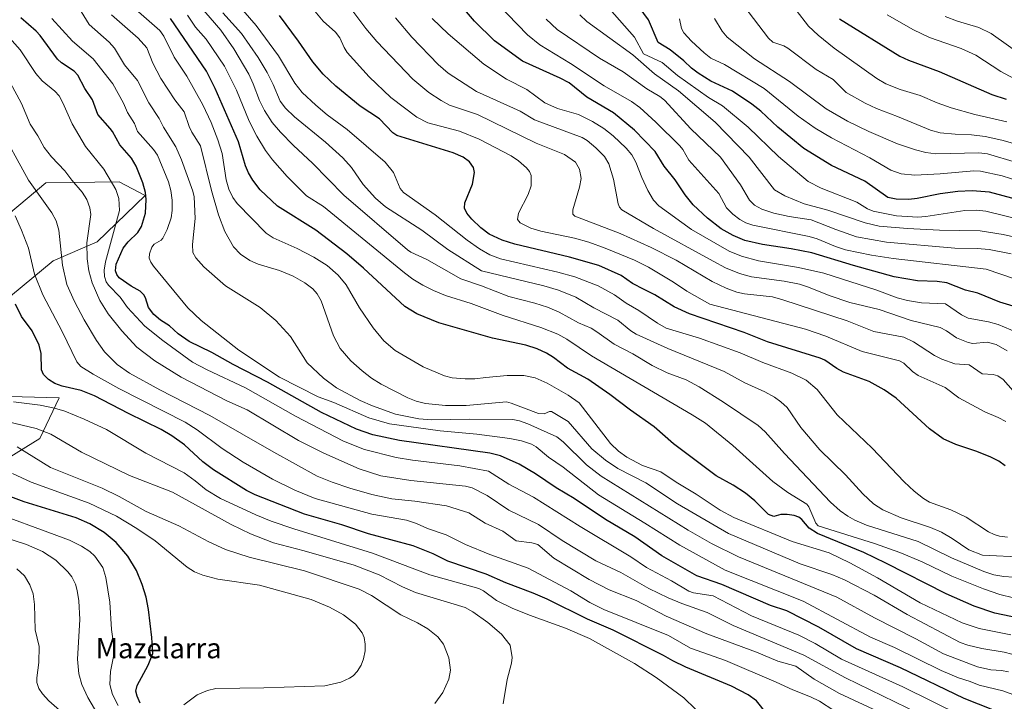
# Model space of a CAD drawing. Units: metres. Extents: x 675141 to 678586, y 4751486 to 4753887.
# Drawn here: x 676656 to 677048, y 4752293 to 4752564 of the extents above; entities that cross this region are included whole.
import ezdxf
from ezdxf.enums import TextEntityAlignment as Align

# ---------------------------------------------------------------- set-up
doc = ezdxf.new("R2010")
doc.units = ezdxf.units.M
doc.header["$MEASUREMENT"] = 0
for name, color, linetype, lineweight in [('Arbolado forestal CxS', 92, 'Continuous', 0), ('Curva de nivel maestra', 36, 'Continuous', 30), ('Curva de nivel normal', 36, 'Continuous', 0), ('Pastizal CxS', 92, 'Continuous', 0), ('Texto cartográfico', 19, 'Continuous', 0)]:
    doc.layers.add(name, color=color, linetype=linetype, lineweight=lineweight)
doc.styles.add('Arial', font='txt', dxfattribs={"height": 0.2})

# ---------------------------------------------------------------- blocks, each defined once
blk = doc.blocks.new('*U151')
at = {"layer": 'Pastizal CxS', "color": 92, "linetype": 'Continuous', "lineweight": 0}
for points in [[(676642.3491, 4752384.1893, 1576.53), (676664.1409, 4752397.6261, 1587.8068), (676671.8647, 4752413.7741, 1595.8353), (676652.1481, 4752414.3901, 1594.2069)], [(676644.6867, 4752447.8307, 1596.0048), (676669.4193, 4752468.3577, 1609.3949), (676686.9579, 4752475.9325, 1618.9857), (676706.0427, 4752494.3651, 1625.9634), (676695.6991, 4752499.7423, 1621.5748), (676666.4845, 4752499.4063, 1611.6), (676651.6529, 4752486.8365, 1604.5607)]]:
    blk.add_polyline3d(points, dxfattribs=at)
blk = doc.blocks.new('*U172')
at = {"layer": 'Curva de nivel normal', "color": 36, "linetype": 'Continuous', "lineweight": 0}
blk.add_polyline3d([(677053.89, 4752484.7, 1720), (677040.38, 4752488.06, 1720), (677036.72, 4752488.48, 1720), (677032.13, 4752488.31, 1720), (677016.61, 4752485.93, 1720), (677013.38, 4752485.72, 1720), (677004.83, 4752486.27, 1720), (676995.64, 4752488.05, 1720), (676993.33, 4752488.98, 1720), (676989.14, 4752491.68, 1720), (676974.92, 4752497.26, 1720), (676969.8, 4752499.9, 1720), (676957.97, 4752509.86, 1720), (676945.94, 4752521.55, 1720), (676935.64, 4752529.96, 1720), (676930.08, 4752533.3, 1720), (676917.72, 4752542.04, 1720), (676911.69, 4752547.19, 1720), (676904.29, 4752550.69, 1720), (676900.65, 4752557.27, 1720), (676888.76, 4752570.83, 1720)], dxfattribs=at)
blk = doc.blocks.new('*U179')
at = {"layer": 'Curva de nivel normal', "color": 36, "linetype": 'Continuous', "lineweight": 0}
blk.add_polyline3d([(677055.42, 4752438.78, 1695), (677045.3, 4752442.96, 1695), (677041.43, 4752444.06, 1695), (677033.42, 4752445.49, 1695), (677030.72, 4752446.87, 1695), (677024.32, 4752451.16, 1695), (677014.89, 4752451.63, 1695), (677009.26, 4752452.52, 1695), (677005.18, 4752453.64, 1695), (676997.13, 4752456.59, 1695), (676976, 4752463.41, 1695), (676965.91, 4752465.64, 1695), (676949.97, 4752468.34, 1695), (676943.25, 4752470.21, 1695), (676938.39, 4752472.19, 1695), (676923.28, 4752480.73, 1695), (676910.33, 4752490.16, 1695), (676908.28, 4752492.45, 1695), (676905.91, 4752496.34, 1695), (676903.53, 4752501.5, 1695), (676901.26, 4752507.6, 1695), (676899.61, 4752510.51, 1695), (676897.36, 4752513.19, 1695), (676892.18, 4752518.1, 1695), (676888.48, 4752521.01, 1695), (676883.91, 4752523.76, 1695), (676878.43, 4752526.5, 1695), (676870.07, 4752528.94, 1695), (676864.98, 4752531.22, 1695), (676857.79, 4752536.54, 1695), (676849.81, 4752540.57, 1695), (676840.73, 4752546.6, 1695), (676826.54, 4752558.65, 1695), (676820.18, 4752564.8, 1695)], dxfattribs=at)
blk = doc.blocks.new('*U184')
at = {"layer": 'Curva de nivel normal', "color": 36, "linetype": 'Continuous', "lineweight": 0}
blk.add_polyline3d([(677051.36, 4752416.53, 1685), (677047.29, 4752421.15, 1685), (677045.2, 4752422.53, 1685), (677043.28, 4752423.03, 1685), (677038.97, 4752423.3, 1685), (677033.73, 4752426.98, 1685), (677028.11, 4752427.37, 1685), (677022.96, 4752429.14, 1685), (677019.97, 4752430.59, 1685), (677011.66, 4752436.02, 1685), (677007.85, 4752437.95, 1685), (676995.87, 4752440.22, 1685), (676985.3, 4752444.42, 1685), (676959.68, 4752452.83, 1685), (676955.61, 4752453.92, 1685), (676944.47, 4752455.21, 1685), (676941.42, 4752455.89, 1685), (676937.15, 4752457.38, 1685), (676931.55, 4752460.11, 1685), (676917.18, 4752468.58, 1685), (676907.25, 4752473.67, 1685), (676894.96, 4752479.22, 1685), (676876.98, 4752486.04, 1685), (676876.14, 4752486.87, 1685), (676876.18, 4752488.58, 1685), (676878.81, 4752497.58, 1685), (676879.48, 4752501.08, 1685), (676878.83, 4752504.8, 1685), (676877.15, 4752507.51, 1685), (676872.79, 4752510.58, 1685), (676861.52, 4752515.11, 1685), (676838.25, 4752526.5, 1685), (676827.04, 4752530.31, 1685), (676823.78, 4752532.05, 1685), (676818.89, 4752535.32, 1685), (676812.47, 4752540.61, 1685), (676798.18, 4752555.59, 1685), (676793.81, 4752560.8, 1685), (676786.65, 4752570.34, 1685)], dxfattribs=at)
blk = doc.blocks.new('*U197')
at = {"layer": 'Curva de nivel normal', "color": 36, "linetype": 'Continuous', "lineweight": 0}
blk.add_polyline3d([(677048.98, 4752358.33, 1670), (677045.87, 4752358.73, 1670), (677043.75, 4752359.35, 1670), (677041.5, 4752360.46, 1670), (677032.59, 4752366.34, 1670), (677026.47, 4752369.19, 1670), (677018.07, 4752372.33, 1670), (677015.69, 4752373.76, 1670), (677011.94, 4752376.65, 1670), (677007.89, 4752380.43, 1670), (676995.25, 4752393.79, 1670), (676981.25, 4752406.99, 1670), (676973.29, 4752417.16, 1670), (676968.94, 4752420.79, 1670), (676963.32, 4752423.67, 1670), (676951.7, 4752427.83, 1670), (676942.68, 4752431.64, 1670), (676926.52, 4752437.51, 1670), (676913.33, 4752441.46, 1670), (676909.76, 4752443.47, 1670), (676902.37, 4752448.56, 1670), (676897.34, 4752451.44, 1670), (676892.66, 4752454.74, 1670), (676886.25, 4752458.34, 1670), (676876.95, 4752461.93, 1670), (676870.16, 4752463.85, 1670), (676847.36, 4752469.07, 1670), (676843.14, 4752470.67, 1670), (676838.98, 4752473.06, 1670), (676834.13, 4752476.5, 1670), (676821.33, 4752486.62, 1670), (676808.76, 4752495.49, 1670), (676807.42, 4752497.07, 1670), (676804.86, 4752503.52, 1670), (676801.43, 4752507.55, 1670), (676786.43, 4752520.63, 1670), (676778.42, 4752526.46, 1670), (676773.89, 4752530.2, 1670), (676768.51, 4752535.28, 1670), (676765.59, 4752539.04, 1670), (676759.05, 4752549.83, 1670), (676750.19, 4752561.92, 1670), (676744.87, 4752568, 1670)], dxfattribs=at)
blk = doc.blocks.new('*U199')
at = {"layer": 'Curva de nivel normal', "color": 36, "linetype": 'Continuous', "lineweight": 0}
blk.add_polyline3d([(677050.56, 4752471.04, 1710), (677041.78, 4752472.76, 1710), (677036.92, 4752473.2, 1710), (677028.09, 4752473.34, 1710), (677000.92, 4752475.77, 1710), (676989, 4752477.9, 1710), (676980.78, 4752480.77, 1710), (676971, 4752484.61, 1710), (676962.18, 4752485.99, 1710), (676956.12, 4752487.33, 1710), (676951.31, 4752488.88, 1710), (676948.4, 4752490.51, 1710), (676946.47, 4752492.46, 1710), (676942.89, 4752498.56, 1710), (676934.86, 4752509.5, 1710), (676923.07, 4752520.86, 1710), (676912.55, 4752532.29, 1710), (676910.69, 4752533.74, 1710), (676905.55, 4752536.77, 1710), (676896.16, 4752543.49, 1710), (676886.72, 4752548.98, 1710), (676869.87, 4752560.36, 1710), (676865.5, 4752564.42, 1710)], dxfattribs=at)
blk = doc.blocks.new('*U202')
at = {"layer": 'Curva de nivel normal', "color": 36, "linetype": 'Continuous', "lineweight": 0}
blk.add_polyline3d([(677048.34, 4752404.33, 1680), (677045.35, 4752406.02, 1680), (677040.01, 4752408.27, 1680), (677029.7, 4752413.78, 1680), (677024.27, 4752417.93, 1680), (677013.5, 4752422.68, 1680), (677011.22, 4752424.22, 1680), (677007.81, 4752427.58, 1680), (677006.09, 4752428.54, 1680), (676991.28, 4752432.2, 1680), (676976.72, 4752438.39, 1680), (676968.75, 4752441.1, 1680), (676930.64, 4752451.09, 1680), (676921.5, 4752456.19, 1680), (676916.22, 4752459.84, 1680), (676906.2, 4752465.83, 1680), (676900.66, 4752468.53, 1680), (676889.05, 4752473.34, 1680), (676882.45, 4752475.73, 1680), (676876.86, 4752477.29, 1680), (676863.45, 4752480.13, 1680), (676859.49, 4752481.35, 1680), (676855.16, 4752483.45, 1680), (676854.14, 4752484.74, 1680), (676854.54, 4752487.28, 1680), (676858.37, 4752494.76, 1680), (676859.55, 4752498.13, 1680), (676859.56, 4752502.28, 1680), (676858.93, 4752503.86, 1680), (676857.77, 4752505.28, 1680), (676854.54, 4752508.09, 1680), (676851.55, 4752510.13, 1680), (676838.82, 4752516.79, 1680), (676831.08, 4752519.93, 1680), (676818.45, 4752523.2, 1680), (676814.15, 4752525.52, 1680), (676803.73, 4752533.36, 1680), (676795.18, 4752541.53, 1680), (676786.4, 4752551.24, 1680), (676785.14, 4752553.23, 1680), (676783.46, 4752557.1, 1680), (676781.7, 4752559.31, 1680), (676776.83, 4752563.7, 1680), (676772.8, 4752568.46, 1680)], dxfattribs=at)
blk = doc.blocks.new('*U208')
at = {"layer": 'Curva de nivel normal', "color": 36, "linetype": 'Continuous', "lineweight": 0}
blk.add_polyline3d([(677065.09, 4752474.75, 1715), (677047.27, 4752478.8, 1715), (677038.16, 4752480.3, 1715), (677022.03, 4752480.45, 1715), (677009.33, 4752481.13, 1715), (676998.04, 4752482.15, 1715), (676992.42, 4752483.48, 1715), (676977.54, 4752488.5, 1715), (676968.11, 4752490.98, 1715), (676960.47, 4752494.12, 1715), (676956.32, 4752496.62, 1715), (676946.23, 4752509.51, 1715), (676932.74, 4752523.43, 1715), (676918.19, 4752535.98, 1715), (676908.64, 4752542.72, 1715), (676900.02, 4752550.33, 1715), (676881.7, 4752563.51, 1715), (676878.9, 4752566.17, 1715)], dxfattribs=at)
blk = doc.blocks.new('*U210')
at = {"layer": 'Curva de nivel normal', "color": 36, "linetype": 'Continuous', "lineweight": 0}
blk.add_polyline3d([(677048.88, 4752432.51, 1690), (677044.54, 4752435.03, 1690), (677040.9, 4752435.92, 1690), (677035.27, 4752435.45, 1690), (677033.37, 4752435.77, 1690), (677028.76, 4752437.69, 1690), (677024.75, 4752440.5, 1690), (677022.21, 4752441.78, 1690), (677010.76, 4752444.54, 1690), (676997.99, 4752448.94, 1690), (676986.38, 4752451.75, 1690), (676978.06, 4752454.54, 1690), (676969.91, 4752457.86, 1690), (676966.31, 4752459.01, 1690), (676960.15, 4752460.28, 1690), (676947.2, 4752461.92, 1690), (676942.39, 4752463.23, 1690), (676936.81, 4752465.58, 1690), (676931.96, 4752468.13, 1690), (676908.28, 4752481.16, 1690), (676895.64, 4752488.64, 1690), (676894.71, 4752489.67, 1690), (676894.12, 4752490.95, 1690), (676892.38, 4752500.75, 1690), (676890.52, 4752506.88, 1690), (676888.68, 4752509.77, 1690), (676885.25, 4752513.31, 1690), (676881.79, 4752516.2, 1690), (676879.84, 4752517.38, 1690), (676860.88, 4752524.4, 1690), (676855.24, 4752527.93, 1690), (676837.84, 4752535.68, 1690), (676826.5, 4752542.99, 1690), (676822.58, 4752546.41, 1690), (676812.04, 4752557.27, 1690), (676805.65, 4752564.98, 1690)], dxfattribs=at)
blk = doc.blocks.new('*U216')
at = {"layer": 'Curva de nivel normal', "color": 36, "linetype": 'Continuous', "lineweight": 0}
blk.add_polyline3d([(677052.29, 4752461.01, 1705), (677040.61, 4752464.95, 1705), (677003.61, 4752469.22, 1705), (676994.95, 4752470.61, 1705), (676984.64, 4752472.75, 1705), (676980.68, 4752473.95, 1705), (676973.3, 4752477.04, 1705), (676970.09, 4752478.05, 1705), (676947.79, 4752482.44, 1705), (676944.96, 4752483.44, 1705), (676942.57, 4752484.73, 1705), (676939.73, 4752486.91, 1705), (676937.31, 4752489.34, 1705), (676934.16, 4752495.05, 1705), (676922.3, 4752508.39, 1705), (676919.92, 4752512.64, 1705), (676918.74, 4752514.12, 1705), (676909.2, 4752523.52, 1705), (676902.76, 4752529.29, 1705), (676899.46, 4752531.71, 1705), (676888.6, 4752537.9, 1705), (676875.25, 4752546.88, 1705), (676862.95, 4752554.3, 1705), (676858.11, 4752558.26, 1705), (676842.27, 4752574.65, 1705)], dxfattribs=at)
blk = doc.blocks.new('*U225')
at = {"layer": 'Curva de nivel maestra', "color": 36, "linetype": 'Continuous', "lineweight": 30}
blk.add_polyline3d([(677048.09, 4752386.79, 1675), (677045.62, 4752388.59, 1675), (677042.18, 4752390.26, 1675), (677036.4, 4752392.57, 1675), (677028.43, 4752395.21, 1675), (677023.49, 4752397.51, 1675), (677018.05, 4752401.49, 1675), (677004.72, 4752413.62, 1675), (676999.97, 4752416.94, 1675), (676994.05, 4752420.24, 1675), (676983.84, 4752423.97, 1675), (676981.15, 4752425.46, 1675), (676976.39, 4752428.82, 1675), (676974.58, 4752429.64, 1675), (676953.64, 4752436.11, 1675), (676944.25, 4752439.82, 1675), (676922.56, 4752447.2, 1675), (676916.45, 4752450.05, 1675), (676908.76, 4752454.8, 1675), (676904.53, 4752456.84, 1675), (676899.91, 4752459.34, 1675), (676895.36, 4752462.48, 1675), (676886.5, 4752466.43, 1675), (676874.85, 4752469.82, 1675), (676853.02, 4752474.96, 1675), (676848, 4752476.57, 1675), (676842.92, 4752478.98, 1675), (676839.58, 4752481.42, 1675), (676836.02, 4752484.9, 1675), (676834.02, 4752487.27, 1675), (676833.01, 4752489.31, 1675), (676833.13, 4752491.39, 1675), (676836.17, 4752498.79, 1675), (676837, 4752503.42, 1675), (676836.69, 4752505.45, 1675), (676835.06, 4752507.67, 1675), (676832.54, 4752509.51, 1675), (676828.55, 4752511.25, 1675), (676806.08, 4752518.16, 1675), (676804.54, 4752519.21, 1675), (676799.23, 4752524.81, 1675), (676791.56, 4752529.9, 1675), (676781.85, 4752537.78, 1675), (676776.85, 4752542.56, 1675), (676772.67, 4752547.47, 1675), (676767.07, 4752555.76, 1675), (676759.45, 4752565.88, 1675)], dxfattribs=at)
blk = doc.blocks.new('*U230')
at = {"layer": 'Curva de nivel maestra', "color": 36, "linetype": 'Continuous', "lineweight": 30}
blk.add_polyline3d([(677051.35, 4752450.32, 1700), (677046.04, 4752451.91, 1700), (677037.28, 4752455.41, 1700), (677032.28, 4752456.69, 1700), (677024.87, 4752459.58, 1700), (677021.03, 4752460.09, 1700), (677013.3, 4752460.36, 1700), (677003.94, 4752461.94, 1700), (676987.85, 4752466.42, 1700), (676971.2, 4752471.48, 1700), (676963.04, 4752473.09, 1700), (676951.63, 4752474.75, 1700), (676944.61, 4752476.43, 1700), (676939.87, 4752478.33, 1700), (676935.2, 4752481.1, 1700), (676929.65, 4752485.34, 1700), (676924.02, 4752490.62, 1700), (676920.79, 4752494.61, 1700), (676916.91, 4752500.51, 1700), (676912.49, 4752506.03, 1700), (676908.85, 4752511.88, 1700), (676900.62, 4752520.37, 1700), (676892.33, 4752527.18, 1700), (676881.77, 4752533.49, 1700), (676874.62, 4752539.09, 1700), (676871.15, 4752540.99, 1700), (676856.18, 4752547.71, 1700), (676845.02, 4752555.85, 1700), (676837.01, 4752563.64, 1700), (676828.28, 4752574.06, 1700)], dxfattribs=at)
blk = doc.blocks.new('*U233')
at = {"layer": 'Curva de nivel maestra', "color": 36, "linetype": 'Continuous', "lineweight": 30}
blk.add_polyline3d([(677065.08, 4752489.41, 1725), (677041.93, 4752495.61, 1725), (677034.97, 4752496.14, 1725), (677029.24, 4752495.92, 1725), (677022.27, 4752495.04, 1725), (677013.06, 4752493.09, 1725), (677009.79, 4752492.7, 1725), (677004.73, 4752492.86, 1725), (677001.42, 4752493.55, 1725), (676992.35, 4752499.97, 1725), (676979.04, 4752506.25, 1725), (676968.01, 4752513.01, 1725), (676957.69, 4752521.5, 1725), (676950.9, 4752527.82, 1725), (676947.31, 4752530.59, 1725), (676939.69, 4752535.86, 1725), (676931.09, 4752539.85, 1725), (676926.04, 4752542.98, 1725), (676923.3, 4752545, 1725), (676920.31, 4752547.86, 1725), (676914.9, 4752552.22, 1725), (676910.06, 4752555.17, 1725), (676906.19, 4752564.17, 1725), (676895.13, 4752579.49, 1725)], dxfattribs=at)

msp = doc.modelspace()

# ---------------------------------------------------------------- linework, layer by layer
at = {"layer": 'Arbolado forestal CxS', "color": 92, "linetype": 'Continuous', "lineweight": 0}
for points in [[(676651.6529, 4752486.8365, 1604.560736), (676666.4845, 4752499.4063, 1611.599974), (676695.6991, 4752499.7423, 1621.574824), (676706.0427, 4752494.3651, 1625.963419), (676686.9579, 4752475.9325, 1618.985729), (676669.4193, 4752468.3577, 1609.394912), (676644.6867, 4752447.8307, 1596.004815)], [(676644.6867, 4752447.8307, 1596.004815), (676669.4193, 4752468.3577, 1609.394912), (676686.9579, 4752475.9325, 1618.985729), (676706.0427, 4752494.3651, 1625.963419), (676695.6991, 4752499.7423, 1621.574824), (676666.4845, 4752499.4063, 1611.599974), (676651.6529, 4752486.8365, 1604.560736)], [(676652.1481, 4752414.3901, 1594.206939), (676671.8647, 4752413.7741, 1595.835327), (676664.1409, 4752397.6261, 1587.806753), (676642.3491, 4752384.1893, 1576.529987)], [(676642.3491, 4752384.1893, 1576.529987), (676664.1409, 4752397.6261, 1587.806753), (676671.8647, 4752413.7741, 1595.835327), (676652.1481, 4752414.3901, 1594.206939)]]:
    msp.add_polyline3d(points, dxfattribs=at)
at = {"layer": 'Curva de nivel maestra', "color": 36, "linetype": 'Continuous', "lineweight": 30}
for points in [[(677048.96, 4752287.38, 1625), (677031.74, 4752294.15, 1625), (677006.49, 4752306.31, 1625), (676988.97, 4752313.94, 1625), (676974.05, 4752322.5, 1625), (676961.29, 4752329.09, 1625), (676954.82, 4752331.1, 1625), (676935.36, 4752339.52, 1625), (676925.46, 4752342.93, 1625), (676911.53, 4752350.97, 1625), (676900.74, 4752358.46, 1625), (676889.19, 4752365.37, 1625), (676876.68, 4752373.78, 1625), (676869.46, 4752377.97, 1625), (676861.24, 4752383.61, 1625), (676854.84, 4752387.45, 1625), (676847.31, 4752390.74, 1625), (676843.09, 4752391.84, 1625), (676807.21, 4752396.76, 1625), (676796.63, 4752399.08, 1625), (676790.14, 4752401.38, 1625), (676776.19, 4752407.94, 1625), (676754.7, 4752420.07, 1625), (676741.05, 4752427.02, 1625), (676732.59, 4752431.84, 1625), (676723.5, 4752436.15, 1625), (676719.17, 4752439.31, 1625), (676715.7, 4752442.46, 1625), (676712.1, 4752444.7, 1625), (676709.5, 4752446.96, 1625), (676707.32, 4752449.73, 1625), (676706.15, 4752453.54, 1625), (676705.45, 4752454.81, 1625), (676704.02, 4752456.25, 1625), (676700.5, 4752458.2, 1625), (676695.74, 4752461.61, 1625), (676694.76, 4752462.81, 1625), (676694.23, 4752464.3, 1625), (676694.46, 4752466.97, 1625), (676697.23, 4752473.34, 1625), (676699.24, 4752475.89, 1625), (676703.12, 4752479.61, 1625), (676704.58, 4752481.94, 1625), (676706.19, 4752487.28, 1625), (676706.48, 4752492.78, 1625), (676706.14, 4752495.46, 1625), (676705.06, 4752499.38, 1625), (676702.42, 4752505.99, 1625), (676700.55, 4752509.14, 1625), (676695.97, 4752514.5, 1625), (676693.07, 4752519.72, 1625), (676692.05, 4752521.02, 1625), (676687.2, 4752526.6, 1625), (676685.07, 4752532.44, 1625), (676682.09, 4752536.93, 1625), (676679.3, 4752542.24, 1625), (676677.76, 4752543.81, 1625), (676672.71, 4752547.15, 1625), (676671.2, 4752548.5, 1625), (676664.26, 4752557.95, 1625), (676662.63, 4752559.68, 1625), (676656.52, 4752565.01, 1625)], [(677066.28, 4752323.43, 1650), (677044.07, 4752328.1, 1650), (677035.82, 4752330.89, 1650), (677024.62, 4752335.82, 1650), (677000.6, 4752348.06, 1650), (676991.86, 4752352.19, 1650), (676973.52, 4752359.82, 1650), (676970.1, 4752361.89, 1650), (676967.17, 4752365.4, 1650), (676965.98, 4752366.37, 1650), (676964.2, 4752366.99, 1650), (676961.46, 4752367.33, 1650), (676958.83, 4752367.32, 1650), (676956.08, 4752366.62, 1650), (676953.92, 4752367.36, 1650), (676948.52, 4752372.85, 1650), (676944.82, 4752375.88, 1650), (676939.94, 4752379.06, 1650), (676933.19, 4752382.72, 1650), (676916.12, 4752395.47, 1650), (676908.52, 4752402.27, 1650), (676899.12, 4752408.86, 1650), (676890.91, 4752415.14, 1650), (676882.1, 4752421.2, 1650), (676874.03, 4752425.55, 1650), (676868.42, 4752429.9, 1650), (676865.72, 4752431.6, 1650), (676861.91, 4752433.29, 1650), (676857.43, 4752434.76, 1650), (676844.15, 4752437.5, 1650), (676822.9, 4752443.59, 1650), (676814.15, 4752447.21, 1650), (676809.35, 4752450.14, 1650), (676792.89, 4752465.39, 1650), (676786.25, 4752471.09, 1650), (676773.88, 4752480.5, 1650), (676758.69, 4752490.05, 1650), (676751.79, 4752496.6, 1650), (676748.79, 4752500.44, 1650), (676747.11, 4752503.31, 1650), (676745.97, 4752506.18, 1650), (676743.19, 4752515.66, 1650), (676733.87, 4752536.91, 1650), (676730.36, 4752543.75, 1650), (676716.12, 4752564.72, 1650)], [(676982.25, 4752564.57, 1750), (677006.21, 4752549.74, 1750), (677009.7, 4752548.11, 1750), (677021.84, 4752543.71, 1750), (677042.83, 4752534.54, 1750), (677048.47, 4752532.68, 1750)], [(676953.32, 4752288.02, 1600), (676949.19, 4752293.19, 1600), (676945.94, 4752295.58, 1600), (676939.29, 4752298.99, 1600), (676921.03, 4752306.61, 1600), (676915.96, 4752309.1, 1600), (676912.19, 4752311.29, 1600), (676892.17, 4752321.32, 1600), (676882.03, 4752325.73, 1600), (676865.88, 4752333.62, 1600), (676860.41, 4752336.02, 1600), (676849.51, 4752340.12, 1600), (676841.63, 4752343.64, 1600), (676826.46, 4752348.75, 1600), (676820.59, 4752351.74, 1600), (676812.61, 4752354.92, 1600), (676794.87, 4752359.73, 1600), (676784.2, 4752363.29, 1600), (676769.44, 4752367.54, 1600), (676749.78, 4752375.16, 1600), (676746.33, 4752376.96, 1600), (676733.16, 4752385.11, 1600), (676728.94, 4752388.39, 1600), (676721.68, 4752395.04, 1600), (676716.69, 4752398.68, 1600), (676712.44, 4752401.25, 1600), (676699.36, 4752407.51, 1600), (676685.81, 4752414.65, 1600), (676680.59, 4752416.71, 1600), (676673.02, 4752418.42, 1600), (676670.11, 4752419.46, 1600), (676667.56, 4752421.15, 1600), (676665.61, 4752423.14, 1600), (676664.84, 4752424.98, 1600), (676664.69, 4752431.48, 1600), (676663.89, 4752434.73, 1600), (676661.05, 4752440.45, 1600), (676656.85, 4752446.16, 1600), (676654.47, 4752451.02, 1600)], [(676704.08, 4752292.32, 1575), (676702.78, 4752295.07, 1575), (676702.31, 4752297.11, 1575), (676702.81, 4752299.32, 1575), (676707.19, 4752307.46, 1575), (676709.08, 4752312.03, 1575), (676708.68, 4752318.48, 1575), (676707.4, 4752329.57, 1575), (676706.38, 4752334.42, 1575), (676704.89, 4752339.47, 1575), (676702.6, 4752345.09, 1575), (676699.19, 4752350.75, 1575), (676694.51, 4752356.16, 1575), (676689.71, 4752360.22, 1575), (676684.01, 4752363.63, 1575), (676678.54, 4752366.06, 1575), (676657.85, 4752372.37, 1575), (676643.34, 4752377.79, 1575)]]:
    msp.add_polyline3d(points, dxfattribs=at)
at = {"layer": 'Curva de nivel normal', "color": 36, "linetype": 'Continuous', "lineweight": 0}
for points in [[(677050.38, 4752319.5, 1645), (677037.72, 4752322.04, 1645), (677031.05, 4752324.28, 1645), (677014.27, 4752332.28, 1645), (676997.36, 4752342.2, 1645), (676986.34, 4752348.12, 1645), (676978.06, 4752352.14, 1645), (676963.34, 4752356.57, 1645), (676940.2, 4752366.19, 1645), (676934.79, 4752369.06, 1645), (676925.21, 4752375.44, 1645), (676917.23, 4752380.21, 1645), (676911.17, 4752384.41, 1645), (676903.89, 4752386.88, 1645), (676897.58, 4752390.22, 1645), (676894.27, 4752392.58, 1645), (676891.16, 4752395.67, 1645), (676878.71, 4752411.79, 1645), (676874.31, 4752414.85, 1645), (676865.9, 4752419.64, 1645), (676861.14, 4752421.74, 1645), (676856.7, 4752422.64, 1645), (676850.08, 4752422.71, 1645), (676841.5, 4752421.88, 1645), (676837.19, 4752421.34, 1645), (676833.25, 4752421.3, 1645), (676828.18, 4752421.79, 1645), (676825.09, 4752422.58, 1645), (676816.64, 4752426.16, 1645), (676805.47, 4752432.68, 1645), (676801.01, 4752436.51, 1645), (676796.7, 4752441.65, 1645), (676791.3, 4752449.58, 1645), (676786.03, 4752458.73, 1645), (676782.86, 4752462.6, 1645), (676778.41, 4752466.39, 1645), (676773.18, 4752469.81, 1645), (676766.55, 4752473.28, 1645), (676756.99, 4752477.49, 1645), (676754.12, 4752479.38, 1645), (676742.61, 4752491.13, 1645), (676740.96, 4752493.56, 1645), (676739.35, 4752496.77, 1645), (676738.3, 4752500.5, 1645), (676736.67, 4752511.02, 1645), (676734.98, 4752516.45, 1645), (676732.28, 4752523.4, 1645), (676728.94, 4752530.36, 1645), (676722.61, 4752541.8, 1645), (676717.62, 4752549.37, 1645), (676713.51, 4752557.67, 1645), (676711.91, 4752560.01, 1645), (676691.89, 4752577.56, 1645)], [(677049.48, 4752304.7, 1635), (677046.72, 4752305.24, 1635), (677042.42, 4752305.49, 1635), (677037.05, 4752306.74, 1635), (677023.53, 4752311.92, 1635), (677012.64, 4752317.95, 1635), (676996.18, 4752326.24, 1635), (676981.11, 4752334.41, 1635), (676942.02, 4752350.56, 1635), (676931.32, 4752355.78, 1635), (676922.04, 4752361.07, 1635), (676887.4, 4752382.66, 1635), (676881.59, 4752387.12, 1635), (676872.32, 4752396.24, 1635), (676869.78, 4752398.23, 1635), (676858.25, 4752403.47, 1635), (676854.9, 4752404.63, 1635), (676852.28, 4752405.15, 1635), (676835.22, 4752405.28, 1635), (676820.11, 4752404.99, 1635), (676814.85, 4752405.38, 1635), (676805.57, 4752407.35, 1635), (676796.39, 4752410.66, 1635), (676791.58, 4752412.78, 1635), (676782.18, 4752417.79, 1635), (676776.97, 4752421.58, 1635), (676770.53, 4752427.73, 1635), (676763.9, 4752438.23, 1635), (676757.97, 4752444.59, 1635), (676751.79, 4752449.77, 1635), (676738, 4752458.33, 1635), (676729.41, 4752465.92, 1635), (676726.13, 4752469.46, 1635), (676724.99, 4752471.59, 1635), (676724.88, 4752474.81, 1635), (676725.95, 4752485.11, 1635), (676725.57, 4752493.81, 1635), (676725.03, 4752495.99, 1635), (676720.42, 4752508.54, 1635), (676718.19, 4752513.64, 1635), (676713.31, 4752521.48, 1635), (676711.57, 4752525, 1635), (676707.51, 4752531.13, 1635), (676702.93, 4752540.03, 1635), (676697.81, 4752546.37, 1635), (676693.83, 4752552.96, 1635), (676691.72, 4752555.31, 1635), (676683.8, 4752562.36, 1635), (676680.51, 4752567.51, 1635)], [(677059.13, 4752341.9, 1660), (677047.6, 4752342.63, 1660), (677043.67, 4752343.39, 1660), (677039.58, 4752344.72, 1660), (677026.73, 4752350.06, 1660), (677013.55, 4752356.62, 1660), (676992.95, 4752363.08, 1660), (676988.35, 4752365.07, 1660), (676985.56, 4752366.65, 1660), (676982.47, 4752368.82, 1660), (676978.61, 4752372.21, 1660), (676960.36, 4752391.58, 1660), (676952.68, 4752400.23, 1660), (676949.91, 4752402.81, 1660), (676936.11, 4752412.12, 1660), (676926.42, 4752418.13, 1660), (676921.26, 4752420.99, 1660), (676913.68, 4752423.75, 1660), (676907.69, 4752426.62, 1660), (676900, 4752431.33, 1660), (676892.62, 4752435.2, 1660), (676885.66, 4752440.05, 1660), (676883.42, 4752441.48, 1660), (676878.37, 4752443.64, 1660), (676870.74, 4752447.87, 1660), (676866.09, 4752449.86, 1660), (676861.09, 4752451.47, 1660), (676850.73, 4752454.15, 1660), (676839.83, 4752458.42, 1660), (676831.57, 4752461.11, 1660), (676818.05, 4752468.88, 1660), (676811.72, 4752471.74, 1660), (676810.36, 4752472.65, 1660), (676785.03, 4752494.39, 1660), (676772.56, 4752507.24, 1660), (676765, 4752514.24, 1660), (676759.85, 4752519.48, 1660), (676756.53, 4752523.37, 1660), (676753.49, 4752528.15, 1660), (676751.5, 4752532.12, 1660), (676749.04, 4752538.81, 1660), (676747.29, 4752542.55, 1660), (676741.29, 4752552.74, 1660), (676736.12, 4752560.04, 1660), (676727.67, 4752569.9, 1660)], [(677055.72, 4752350.41, 1665), (677039.08, 4752351.23, 1665), (677033.63, 4752353.3, 1665), (677027.02, 4752357.84, 1665), (677022.73, 4752360.36, 1665), (677018.43, 4752362.19, 1665), (677006.74, 4752365.98, 1665), (676999.43, 4752369.26, 1665), (676995.8, 4752371.62, 1665), (676991.49, 4752375.59, 1665), (676984.66, 4752383.2, 1665), (676974.39, 4752393.08, 1665), (676966.87, 4752402.03, 1665), (676961.38, 4752409.89, 1665), (676958.9, 4752412.26, 1665), (676956.4, 4752414.04, 1665), (676952.55, 4752416.12, 1665), (676944.55, 4752419.75, 1665), (676936.37, 4752424.21, 1665), (676913.9, 4752433.44, 1665), (676901.29, 4752439.15, 1665), (676899.22, 4752440.42, 1665), (676893.99, 4752444.66, 1665), (676884.5, 4752449.61, 1665), (676877.33, 4752453.8, 1665), (676870.47, 4752456.6, 1665), (676864.55, 4752458.37, 1665), (676839.79, 4752464.27, 1665), (676826.36, 4752472.81, 1665), (676816.09, 4752480.5, 1665), (676801.66, 4752489.8, 1665), (676797.64, 4752493.26, 1665), (676792.72, 4752498.7, 1665), (676788.12, 4752505.39, 1665), (676784.59, 4752509.36, 1665), (676777.72, 4752515.59, 1665), (676765.41, 4752525.67, 1665), (676761.9, 4752529.01, 1665), (676759.75, 4752531.91, 1665), (676756.96, 4752538.52, 1665), (676754.58, 4752543.22, 1665), (676750.98, 4752549.21, 1665), (676744.39, 4752558.83, 1665), (676736.96, 4752566.95, 1665)], [(677053.75, 4752514.33, 1740), (677046.81, 4752516.31, 1740), (677040.19, 4752517.79, 1740), (677034.73, 4752518.47, 1740), (677028.23, 4752518.77, 1740), (677022.2, 4752519.27, 1740), (677018.41, 4752520.25, 1740), (677005.31, 4752525.73, 1740), (676996.94, 4752528.87, 1740), (676992.39, 4752531.01, 1740), (676984.9, 4752535.33, 1740), (676979.68, 4752540.45, 1740), (676972.99, 4752544.49, 1740), (676961.66, 4752552.96, 1740), (676960.13, 4752553.83, 1740), (676955.76, 4752555.36, 1740), (676953.99, 4752556.94, 1740), (676944.21, 4752569.81, 1740)], [(676964.95, 4752568.01, 1745), (676969.86, 4752561.65, 1745), (676973.69, 4752558.11, 1745), (676980.14, 4752552.98, 1745), (676997.05, 4752540.82, 1745), (677000.62, 4752538.77, 1745), (677006.34, 4752536.46, 1745), (677014.3, 4752534.14, 1745), (677021.13, 4752531.14, 1745), (677026.59, 4752529.18, 1745), (677036.04, 4752526.48, 1745), (677048.79, 4752523.69, 1745)], [(677057.63, 4752293.31, 1630), (677047.2, 4752297.23, 1630), (677037.76, 4752299.45, 1630), (677034.23, 4752300.9, 1630), (677029.54, 4752302.31, 1630), (677022.65, 4752305.34, 1630), (677004.11, 4752314.43, 1630), (676994.58, 4752318.57, 1630), (676967.81, 4752332.92, 1630), (676936.79, 4752345.18, 1630), (676918.72, 4752355.1, 1630), (676904.81, 4752363.93, 1630), (676886.31, 4752375.14, 1630), (676872.35, 4752386.19, 1630), (676866.52, 4752390.19, 1630), (676861.58, 4752394.35, 1630), (676859.76, 4752395.35, 1630), (676855.68, 4752396.66, 1630), (676851.1, 4752397.6, 1630), (676837.91, 4752399.33, 1630), (676823.38, 4752400.63, 1630), (676803.15, 4752403.39, 1630), (676794.99, 4752405.84, 1630), (676781.04, 4752411.89, 1630), (676774.79, 4752414.2, 1630), (676759.46, 4752422.01, 1630), (676743.25, 4752432.77, 1630), (676728.33, 4752444.61, 1630), (676723.03, 4752449.57, 1630), (676709.28, 4752466.25, 1630), (676708.24, 4752467.76, 1630), (676707.63, 4752469.33, 1630), (676707.73, 4752471.14, 1630), (676708.73, 4752473.79, 1630), (676709.6, 4752474.92, 1630), (676712.35, 4752476.52, 1630), (676713.09, 4752477.31, 1630), (676714.78, 4752480.72, 1630), (676716.37, 4752485.36, 1630), (676716.79, 4752488.4, 1630), (676716.71, 4752492.47, 1630), (676716.21, 4752496.36, 1630), (676715.25, 4752499.8, 1630), (676710.88, 4752510.36, 1630), (676709.3, 4752512.59, 1630), (676703.03, 4752519.74, 1630), (676701.73, 4752522.97, 1630), (676699.05, 4752527.28, 1630), (676697.36, 4752531.09, 1630), (676693.12, 4752538.78, 1630), (676685.31, 4752548.65, 1630), (676677.13, 4752555.72, 1630), (676668.92, 4752564.79, 1630)], [(677050.74, 4752311.74, 1640), (677047.67, 4752312.53, 1640), (677038.78, 4752313.99, 1640), (677033.2, 4752315.37, 1640), (677030.19, 4752316.47, 1640), (677009.16, 4752327.51, 1640), (676995.97, 4752335.27, 1640), (676984.24, 4752341.4, 1640), (676979.2, 4752343.51, 1640), (676966.59, 4752347.75, 1640), (676938.11, 4752359.75, 1640), (676917.78, 4752371.65, 1640), (676905.23, 4752379.95, 1640), (676894.08, 4752385.65, 1640), (676889.18, 4752388.95, 1640), (676883.74, 4752393.46, 1640), (676874.31, 4752404.37, 1640), (676867.67, 4752408.32, 1640), (676866.87, 4752408.4, 1640), (676864.79, 4752407.47, 1640), (676862.52, 4752407.53, 1640), (676851.57, 4752411.73, 1640), (676849.79, 4752412.14, 1640), (676833.69, 4752410.8, 1640), (676825.48, 4752410.78, 1640), (676817.54, 4752411.56, 1640), (676813.85, 4752412.45, 1640), (676810.51, 4752413.76, 1640), (676799.9, 4752419.28, 1640), (676796.12, 4752421.63, 1640), (676792.36, 4752424.5, 1640), (676787.81, 4752428.58, 1640), (676783.65, 4752433.49, 1640), (676780.98, 4752438.45, 1640), (676776.04, 4752452.35, 1640), (676774.44, 4752455.12, 1640), (676772.68, 4752457.15, 1640), (676769.57, 4752459.56, 1640), (676764.93, 4752462.2, 1640), (676759.45, 4752464.43, 1640), (676750.96, 4752467.05, 1640), (676747.72, 4752468.44, 1640), (676743.96, 4752470.99, 1640), (676741.13, 4752473.86, 1640), (676737.71, 4752480.05, 1640), (676735.18, 4752486.68, 1640), (676732.36, 4752496.33, 1640), (676728.07, 4752514.02, 1640), (676724.53, 4752519.52, 1640), (676723.57, 4752521.71, 1640), (676721.58, 4752527.63, 1640), (676717.81, 4752532.41, 1640), (676712.3, 4752540.92, 1640), (676709.05, 4752547.01, 1640), (676706.69, 4752553.02, 1640), (676703.18, 4752556.96, 1640), (676692.62, 4752566.26, 1640)], [(677051.46, 4752334.17, 1655), (677046.03, 4752335.52, 1655), (677039.44, 4752337.81, 1655), (677026.91, 4752342.86, 1655), (677015.13, 4752348.58, 1655), (677006.17, 4752352.29, 1655), (676996.19, 4752355.88, 1655), (676973.78, 4752362.85, 1655), (676972.82, 4752363.92, 1655), (676969.98, 4752370.45, 1655), (676969.16, 4752371.52, 1655), (676961.6, 4752376.16, 1655), (676955.7, 4752380.51, 1655), (676939.82, 4752394.89, 1655), (676928.87, 4752403.65, 1655), (676923.59, 4752407.08, 1655), (676883.6, 4752430.48, 1655), (676873.75, 4752437.09, 1655), (676870.22, 4752439.08, 1655), (676863.41, 4752441.82, 1655), (676848.41, 4752446.52, 1655), (676835.64, 4752451.35, 1655), (676825.53, 4752454.58, 1655), (676820.7, 4752456.51, 1655), (676816.49, 4752458.65, 1655), (676812.56, 4752461.03, 1655), (676809.18, 4752463.57, 1655), (676776.94, 4752489.87, 1655), (676770.25, 4752494.23, 1655), (676762.57, 4752501.83, 1655), (676756.74, 4752508.5, 1655), (676753.95, 4752512.18, 1655), (676750.48, 4752517.88, 1655), (676747.34, 4752523.86, 1655), (676742.35, 4752536.19, 1655), (676737.64, 4752545.76, 1655), (676730.27, 4752556.56, 1655), (676726, 4752561.34, 1655), (676722.83, 4752566.08, 1655)], [(676918.59, 4752564.6, 1730), (676919.36, 4752560.83, 1730), (676920.34, 4752559.01, 1730), (676923.39, 4752555.67, 1730), (676928.32, 4752551.02, 1730), (676931.01, 4752548.96, 1730), (676936.53, 4752546.39, 1730), (676952.31, 4752536.87, 1730), (676965.79, 4752525.91, 1730), (676972.56, 4752521.13, 1730), (676979.08, 4752517.24, 1730), (676994.22, 4752509.26, 1730), (677002.64, 4752504.44, 1730), (677006.74, 4752502.92, 1730), (677012.14, 4752502.43, 1730), (677022.2, 4752502.91, 1730), (677035.61, 4752504.12, 1730), (677038.3, 4752503.94, 1730), (677046.98, 4752502.19, 1730), (677056.82, 4752498.94, 1730)], [(676932.56, 4752564.8, 1735), (676935.49, 4752559.72, 1735), (676937.58, 4752557.33, 1735), (676948.35, 4752548.65, 1735), (676962.27, 4752539.74, 1735), (676976.85, 4752528.77, 1735), (676985.35, 4752523.87, 1735), (676993.87, 4752519.78, 1735), (677005.35, 4752514.87, 1735), (677012.4, 4752512.45, 1735), (677016.59, 4752511.36, 1735), (677020.56, 4752510.87, 1735), (677037.63, 4752511.24, 1735), (677041.08, 4752510.87, 1735), (677064.22, 4752503.97, 1735)], [(677001.13, 4752566.23, 1755), (677011.7, 4752560.3, 1755), (677018.08, 4752557.21, 1755), (677030.56, 4752552.8, 1755), (677036.43, 4752550.18, 1755), (677046.38, 4752543.63, 1755), (677059.02, 4752536.87, 1755)], [(677024.26, 4752565.58, 1760), (677029.2, 4752563.75, 1760), (677037.66, 4752561.2, 1760), (677042.56, 4752558.76, 1760), (677057.25, 4752548.27, 1760)], [(677030.72, 4752287.19, 1620), (677007.44, 4752298.85, 1620), (676982.99, 4752309.74, 1620), (676972.57, 4752315.99, 1620), (676966.07, 4752319.38, 1620), (676947.21, 4752326.98, 1620), (676931.91, 4752334.95, 1620), (676924.13, 4752336.14, 1620), (676922.24, 4752336.8, 1620), (676915.42, 4752341, 1620), (676905.43, 4752346.34, 1620), (676899.16, 4752350.47, 1620), (676879.01, 4752362.55, 1620), (676860.56, 4752374.3, 1620), (676850.74, 4752379.4, 1620), (676842.61, 4752384.6, 1620), (676831.14, 4752386.74, 1620), (676812.3, 4752388.94, 1620), (676805.83, 4752390.08, 1620), (676793.29, 4752393.25, 1620), (676784.92, 4752396.61, 1620), (676765.79, 4752406.44, 1620), (676745.92, 4752417.72, 1620), (676730.72, 4752424.88, 1620), (676724.89, 4752428.02, 1620), (676713.07, 4752436.66, 1620), (676705.95, 4752442.3, 1620), (676698.96, 4752449.71, 1620), (676696.11, 4752453.87, 1620), (676691.38, 4752458.62, 1620), (676690.52, 4752460, 1620), (676689.9, 4752462.05, 1620), (676689.71, 4752464.6, 1620), (676690.28, 4752467.87, 1620), (676695.83, 4752488.39, 1620), (676695.5, 4752493.15, 1620), (676694.37, 4752496.71, 1620), (676689.57, 4752504.76, 1620), (676682.23, 4752513.81, 1620), (676676.95, 4752522.83, 1620), (676673.34, 4752531.15, 1620), (676671.84, 4752533.91, 1620), (676670.12, 4752535.79, 1620), (676665.01, 4752540, 1620), (676662.49, 4752542.89, 1620), (676656.3, 4752552.24, 1620), (676650.97, 4752558.24, 1620)], [(677018.95, 4752285.69, 1615), (676984.61, 4752302.36, 1615), (676968.02, 4752311.42, 1615), (676939.9, 4752323.2, 1615), (676929.57, 4752328.43, 1615), (676919.44, 4752331.96, 1615), (676914.11, 4752334.19, 1615), (676906.39, 4752337.97, 1615), (676895.29, 4752344.35, 1615), (676885.24, 4752348.91, 1615), (676871.84, 4752356.99, 1615), (676862.53, 4752363.33, 1615), (676850.68, 4752369.1, 1615), (676842.13, 4752374.97, 1615), (676836.13, 4752377.99, 1615), (676833.47, 4752378.65, 1615), (676811.64, 4752380.96, 1615), (676799.77, 4752382.73, 1615), (676791.2, 4752385.5, 1615), (676777.08, 4752391.73, 1615), (676767.08, 4752396.84, 1615), (676746.66, 4752408.99, 1615), (676738.5, 4752412.62, 1615), (676720.3, 4752422.03, 1615), (676709.85, 4752428.56, 1615), (676702.69, 4752434.02, 1615), (676696.68, 4752440.39, 1615), (676691.29, 4752447.19, 1615), (676688.05, 4752452.49, 1615), (676684.91, 4752459.53, 1615), (676683.57, 4752464.31, 1615), (676682.89, 4752469.08, 1615), (676682.88, 4752475.5, 1615), (676684.46, 4752486.78, 1615), (676684.03, 4752489.45, 1615), (676682.8, 4752492.74, 1615), (676681, 4752495.6, 1615), (676676.89, 4752500.35, 1615), (676674.1, 4752504.18, 1615), (676668.72, 4752509.65, 1615), (676665.91, 4752513.36, 1615), (676663.38, 4752518.12, 1615), (676660.3, 4752522.66, 1615), (676656.9, 4752530.93, 1615), (676648.81, 4752545.85, 1615)], [(677008.75, 4752283.85, 1610), (676982.22, 4752296.15, 1610), (676972.1, 4752301.89, 1610), (676964.89, 4752306.97, 1610), (676957.66, 4752308.98, 1610), (676949.23, 4752312.56, 1610), (676929.48, 4752319.91, 1610), (676913.26, 4752326.89, 1610), (676901.31, 4752333.12, 1610), (676890.64, 4752337.44, 1610), (676882.63, 4752341.46, 1610), (676868.61, 4752350, 1610), (676862.22, 4752355.39, 1610), (676859.87, 4752356.07, 1610), (676853.56, 4752356.9, 1610), (676848.24, 4752360.72, 1610), (676841.31, 4752363.95, 1610), (676834.8, 4752368.02, 1610), (676825.87, 4752370.79, 1610), (676813.28, 4752372.7, 1610), (676804.13, 4752373.58, 1610), (676796.21, 4752375.37, 1610), (676787.48, 4752377.79, 1610), (676780.4, 4752380.19, 1610), (676774.47, 4752382.66, 1610), (676757.19, 4752392.14, 1610), (676731.77, 4752406.72, 1610), (676711.9, 4752416.97, 1610), (676699.83, 4752423.67, 1610), (676694.87, 4752427.12, 1610), (676689.89, 4752432.13, 1610), (676686.69, 4752436.64, 1610), (676681.81, 4752444.85, 1610), (676677.94, 4752452.1, 1610), (676674.93, 4752458.85, 1610), (676673.18, 4752466.55, 1610), (676671.71, 4752480.45, 1610), (676670.59, 4752484.24, 1610), (676668.85, 4752487.39, 1610), (676659.68, 4752500.37, 1610), (676647.38, 4752522.42, 1610)], [(676979.96, 4752289.41, 1605), (676974.26, 4752293.04, 1605), (676970.73, 4752294.83, 1605), (676963.64, 4752297.54, 1605), (676956.96, 4752300.69, 1605), (676936.81, 4752309.31, 1605), (676922.94, 4752314.22, 1605), (676914.15, 4752319.25, 1605), (676888.43, 4752329.6, 1605), (676882.87, 4752332.34, 1605), (676875.36, 4752336.96, 1605), (676858.39, 4752346, 1605), (676843.16, 4752351.45, 1605), (676833.48, 4752355.4, 1605), (676825.77, 4752359.28, 1605), (676818.29, 4752361.74, 1605), (676813.97, 4752363.8, 1605), (676810.02, 4752365.13, 1605), (676796.25, 4752367.5, 1605), (676773.64, 4752373.68, 1605), (676765.6, 4752377.05, 1605), (676756.7, 4752381.49, 1605), (676745.02, 4752388.13, 1605), (676736.6, 4752393.64, 1605), (676726.7, 4752401.1, 1605), (676721.95, 4752404.17, 1605), (676695.6, 4752417.49, 1605), (676685.4, 4752423.19, 1605), (676680.48, 4752426.31, 1605), (676678.8, 4752428.18, 1605), (676672.99, 4752440.17, 1605), (676665.33, 4752454.77, 1605), (676662.05, 4752463.04, 1605), (676659.65, 4752473.37, 1605), (676656.84, 4752480.48, 1605), (676654.32, 4752486.25, 1605)], [(676924.92, 4752289.91, 1595), (676920.24, 4752294.4, 1595), (676909.29, 4752302.52, 1595), (676900.61, 4752308.11, 1595), (676882.8, 4752318.04, 1595), (676873.27, 4752322.2, 1595), (676858.84, 4752327.25, 1595), (676851.95, 4752330.09, 1595), (676845.74, 4752333.18, 1595), (676840.59, 4752336.98, 1595), (676838.78, 4752337.97, 1595), (676819.21, 4752343.32, 1595), (676796.46, 4752352, 1595), (676765.21, 4752361.62, 1595), (676756.1, 4752364.75, 1595), (676750.02, 4752367.23, 1595), (676735.96, 4752373.78, 1595), (676730.3, 4752377.23, 1595), (676725.93, 4752380.74, 1595), (676721.54, 4752383.97, 1595), (676706.3, 4752391.71, 1595), (676690.62, 4752401.13, 1595), (676681.77, 4752405.34, 1595), (676674.04, 4752408.45, 1595), (676669.94, 4752409.74, 1595), (676664.28, 4752410.94, 1595), (676653.67, 4752412.19, 1595)], [(676848.37, 4752291.98, 1590), (676849.97, 4752301.73, 1590), (676851.72, 4752308.22, 1590), (676852, 4752310.43, 1590), (676851.26, 4752315.38, 1590), (676847.73, 4752319.78, 1590), (676842.33, 4752324.38, 1590), (676836.39, 4752328.69, 1590), (676833.35, 4752330.37, 1590), (676813.55, 4752336.33, 1590), (676808.39, 4752338.6, 1590), (676799.15, 4752343.34, 1590), (676789.2, 4752347.2, 1590), (676769.27, 4752352.97, 1590), (676757.1, 4752356.11, 1590), (676747.93, 4752359.7, 1590), (676740.3, 4752363.39, 1590), (676716.92, 4752376.22, 1590), (676699.82, 4752382.94, 1590), (676680.66, 4752392.21, 1590), (676668.56, 4752399.38, 1590), (676662.66, 4752401.65, 1590), (676648.06, 4752405.02, 1590)], [(676821.22, 4752292.22, 1585), (676824.49, 4752296.48, 1585), (676826.86, 4752301.81, 1585), (676827.52, 4752305.44, 1585), (676826.85, 4752310.35, 1585), (676824.72, 4752315.78, 1585), (676822.48, 4752318.64, 1585), (676818.41, 4752321.86, 1585), (676814.39, 4752324.24, 1585), (676807.76, 4752327.5, 1585), (676796.06, 4752335.12, 1585), (676791.17, 4752337.63, 1585), (676769.43, 4752344.92, 1585), (676747.41, 4752350.37, 1585), (676737.98, 4752353.48, 1585), (676731.38, 4752356.49, 1585), (676719.47, 4752362.83, 1585), (676706.43, 4752368.55, 1585), (676695.64, 4752374.58, 1585), (676688.97, 4752377.89, 1585), (676668.42, 4752386.07, 1585), (676655.09, 4752394.29, 1585)], [(676721.35, 4752291.66, 1580), (676726.75, 4752295.66, 1580), (676730.86, 4752297.38, 1580), (676734.19, 4752298.1, 1580), (676753.22, 4752298.43, 1580), (676777.46, 4752299.13, 1580), (676783.86, 4752300.7, 1580), (676787.29, 4752302.27, 1580), (676788.79, 4752303.19, 1580), (676790.36, 4752304.92, 1580), (676791.92, 4752307.44, 1580), (676792.88, 4752309.88, 1580), (676793.54, 4752313.14, 1580), (676793.6, 4752315.75, 1580), (676793.17, 4752318.39, 1580), (676792.32, 4752320.26, 1580), (676789.7, 4752323.78, 1580), (676784.97, 4752327.41, 1580), (676779.33, 4752330.47, 1580), (676772.11, 4752333.48, 1580), (676751.44, 4752339.26, 1580), (676734.88, 4752341.66, 1580), (676728.99, 4752343.22, 1580), (676725.69, 4752344.6, 1580), (676722.69, 4752346.4, 1580), (676710.03, 4752356.92, 1580), (676702.77, 4752361.79, 1580), (676694.58, 4752366.66, 1580), (676683.8, 4752371.86, 1580), (676660.65, 4752380.22, 1580), (676653.27, 4752383.73, 1580)], [(676695.33, 4752291.41, 1570), (676693.02, 4752295.8, 1570), (676691.93, 4752299.78, 1570), (676692.23, 4752304.87, 1570), (676693.62, 4752311.56, 1570), (676693.71, 4752314.32, 1570), (676692.6, 4752321.64, 1570), (676692.02, 4752332.49, 1570), (676690.33, 4752342.29, 1570), (676689.15, 4752346.28, 1570), (676686, 4752350.79, 1570), (676684, 4752352.59, 1570), (676680.76, 4752354.8, 1570), (676675.93, 4752357.15, 1570), (676639.86, 4752370.39, 1570)], [(676688.95, 4752284.86, 1565), (676683.21, 4752294.58, 1565), (676680.8, 4752299.77, 1565), (676679.65, 4752304.02, 1565), (676679.09, 4752309.79, 1565), (676680.04, 4752325.52, 1565), (676679.69, 4752332.95, 1565), (676679.02, 4752337.13, 1565), (676678.25, 4752339.7, 1565), (676676.83, 4752342.54, 1565), (676675.31, 4752344.58, 1565), (676670.46, 4752349.13, 1565), (676665.14, 4752352.6, 1565), (676658.79, 4752355.38, 1565), (676642.35, 4752360.77, 1565)], [(676676.36, 4752285.7, 1560), (676667.77, 4752293.18, 1560), (676665.21, 4752295.96, 1560), (676663.78, 4752298.19, 1560), (676662.98, 4752300.56, 1560), (676662.92, 4752302.31, 1560), (676663.67, 4752308.43, 1560), (676663.8, 4752314.81, 1560), (676662.29, 4752321.49, 1560), (676661.95, 4752331.61, 1560), (676661.46, 4752335.8, 1560), (676660.21, 4752339.43, 1560), (676657.97, 4752342.94, 1560), (676654.98, 4752345.72, 1560)]]:
    msp.add_polyline3d(points, dxfattribs=at)
at = {"layer": 'Pastizal CxS', "color": 92, "linetype": 'Continuous', "lineweight": 0}
for points in [[(676644.6867, 4752447.8307, 1596.004815), (676669.4193, 4752468.3577, 1609.394912), (676686.9579, 4752475.9325, 1618.985729), (676706.0427, 4752494.3651, 1625.963419), (676695.6991, 4752499.7423, 1621.574824), (676666.4845, 4752499.4063, 1611.599974), (676651.6529, 4752486.8365, 1604.560736)], [(676642.3491, 4752384.1893, 1576.529987), (676664.1409, 4752397.6261, 1587.806753), (676671.8647, 4752413.7741, 1595.835327), (676652.1481, 4752414.3901, 1594.206939)]]:
    msp.add_polyline3d(points, dxfattribs=at)

# ---------------------------------------------------------------- block references
at = {"layer": 'Curva de nivel maestra', "color": 36, "linetype": 'Continuous', "lineweight": 30}
for name in ['*U225', '*U230', '*U233']:
    msp.add_blockref(name, (0, 0), dxfattribs=at)
at = {"layer": 'Curva de nivel normal', "color": 36, "linetype": 'Continuous', "lineweight": 0}
for name in ['*U197', '*U202', '*U184', '*U210', '*U179', '*U216', '*U199', '*U208', '*U172']:
    msp.add_blockref(name, (0, 0), dxfattribs=at)
at = {"layer": 'Pastizal CxS', "color": 92, "linetype": 'Continuous', "lineweight": 0}
msp.add_blockref('*U151', (0, 0), dxfattribs=at)

# ---------------------------------------------------------------- texts
at = {"layer": 'Texto cartográfico', "color": 19, "linetype": 'Continuous', "lineweight": 0, "style": 'Arial'}
msp.add_text('Mazelarra', height=8, dxfattribs=at).set_placement((676711.3954, 4752314.16015), align=Align.MIDDLE_CENTER)

doc.saveas('drawing.dxf')
